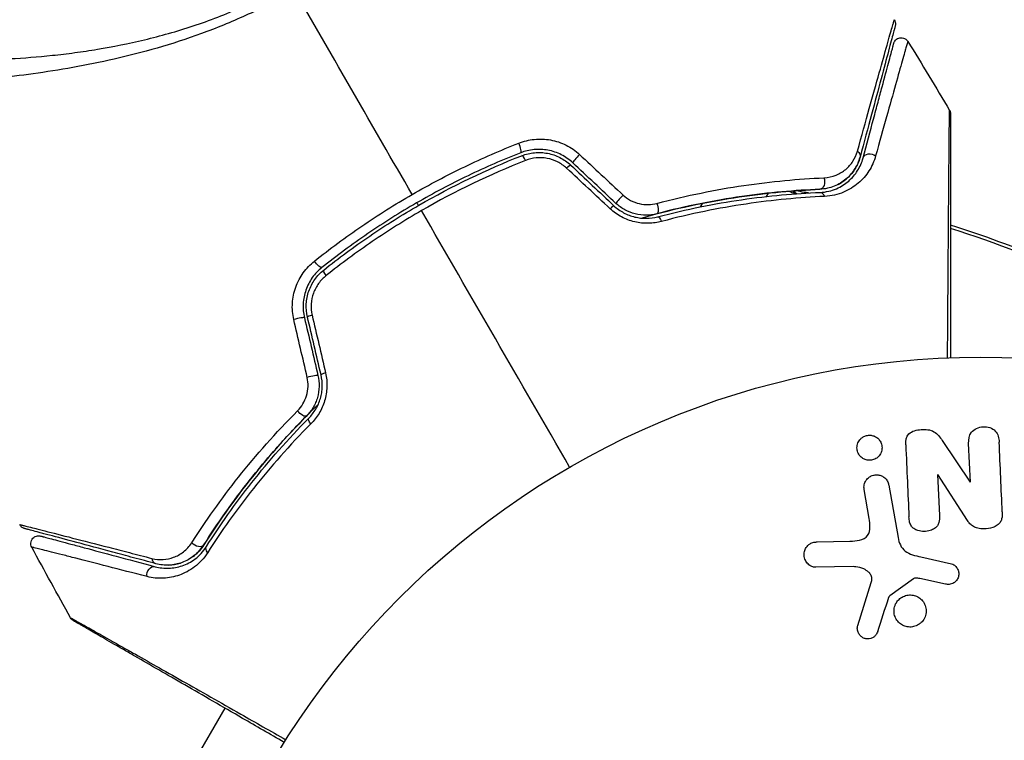
# Model space of a CAD drawing. Units: millimetres. Extents: x -3937 to 7340, y -4733 to 5053.
# Drawn here: x -62 to 2, y 28 to 75 of the extents above; entities that cross this region are included whole.
import ezdxf

# ---------------------------------------------------------------- set-up
doc = ezdxf.new("R2010")
doc.units = ezdxf.units.MM
doc.header["$LTSCALE"] = 20
doc.layers.add('2d', color=230, linetype='Continuous')

msp = doc.modelspace()

# ---------------------------------------------------------------- linework, layer by layer
at = {"layer": '2d'}
for p, q in [((-13.695, 63.576), (-13.819, 63.361)), ((-12.137, 63.721), (-11.829, 63.543)), ((-17.942, 62.924), (-18.075, 62.693)), ((-14.01, 63.03), (-14.01, 63.03)), ((-18.303, 62.298), (-18.303, 62.298)), ((-2.476, 47.624), (-0.677, 44.936)), ((-0.659, 44.936), (-0.768, 47.433)), ((-2.768, 45.428), (-2.652, 42.78)), ((-0.842, 42.463), (-2.751, 45.428)), ((-7.179, 42.597), (-7.508, 44.465)), ((-5.92, 44.745), (-5.323, 41.362)), ((-10.531, 41.083), (-8.423, 41.132)), ((-3.848, 40.113), (-1.881, 39.67)), ((-8.206, 39.488), (-10.622, 39.446)), ((-7.919, 35.702), (-7.046, 38.463)), ((-4.335, 38.701), (-5.852, 37.599)), ((-2.266, 38.368), (-3.924, 38.716)), ((-48.746, 30.37), (-52.96, 23.071))]:
    msp.add_line(p, q, dxfattribs=at)
msp.add_circle((0, 0), 53, dxfattribs=at)
for centre, major_axis, ratio, start_param, end_param in [((-29.838, 66.646), (-0.182, 0.466), 0.219733, 3.141593, 4.968788), ((-25.955, 65.897), (0.342, 0.364), 0.107057, 1.173425, 3.141593), ((-29.401, 65.529), (-0.182, 0.466), 0.213783, -1.318873, 0), ((-26.777, 65.023), (0.342, 0.364), 0.117624, 0, 1.210531), ((-23.169, 63.279), (0.342, 0.364), 0.084811, 1.143201, 3.141593), ((-23.991, 62.405), (0.342, 0.364), 0.095637, 0, 1.180471), ((-44.091, 55.426), (0.487, 0.114), 0.107057, 0, 1.968168), ((-42.923, 55.701), (0.487, 0.114), 0.117624, 1.931062, 3.141593), ((-43.216, 51.705), (0.487, 0.114), 0.084811, 0, 1.998392), ((-42.048, 51.979), (0.487, 0.114), 0.095637, 1.961122, 3.141593)]:
    msp.add_ellipse(centre, major_axis=major_axis, ratio=ratio, start_param=start_param, end_param=end_param, dxfattribs=at)
at = {"layer": '2d', "extrusion": (0, 0, -1)}
for centre, major_axis, ratio, start_param, end_param in [((-8.254, 66.028), (-0.483, 0.129), 0.750634, 2.068528, 3.141593), ((-7.095, 65.718), (-0.483, 0.129), 0.77624, 0, 2.095817), ((-10.381, 64.326), (-0.021, 0.5), 0.647067, 1.089453, 3.141593), ((-10.332, 63.127), (-0.021, 0.5), 0.626901, 0, 1.098062), ((-21.01, 62.73), (-0.127, 0.484), 0.37544, 1.275341, 3.141593), ((-20.705, 61.57), (-0.127, 0.484), 0.365048, 0, 1.280833), ((-42.798, 59.164), (-0.312, 0.391), 0.219733, 3.141593, 4.968788), ((-42.049, 58.226), (-0.312, 0.391), 0.213783, -1.318873, 0), ((-43.821, 49.56), (-0.355, 0.352), 0.37544, 3.141593, 5.007845), ((-42.968, 48.716), (-0.355, 0.352), 0.365048, -1.280833, 0), ((-50.517, 41.153), (-0.422, 0.268), 0.647067, 3.141593, 5.193732), ((-49.504, 40.511), (-0.422, 0.268), 0.626901, -1.098062, 0), ((-53.055, 40.163), (0.129, 0.483), 0.750634, 3.141593, 4.214658), ((-53.366, 39.004), (0.129, 0.483), 0.77624, 4.187368, 6.283185)]:
    msp.add_ellipse(centre, major_axis=major_axis, ratio=ratio, start_param=start_param, end_param=end_param, dxfattribs=at)
at = {"layer": '2d'}
for points, knots in [([(-75.451, 73.954), (-75.452, 73.952), (-75.452, 73.95), (-75.452, 73.931), (-75.436, 73.892), (-75.393, 73.799), (-75.374, 73.767), (-75.337, 73.702), (-75.324, 73.676), (-75.291, 73.623), (-75.271, 73.598), (-75.147, 73.474), (-74.99, 73.369), (-74.662, 73.221), (-74.538, 73.172), (-74.258, 73.076), (-74.103, 73.028), (-73.255, 72.796), (-72.359, 72.631), (-70.718, 72.429), (-70.122, 72.369), (-68.831, 72.27), (-68.133, 72.23), (-65.935, 72.154), (-64.325, 72.161), (-61.706, 72.298), (-60.799, 72.367), (-59.383, 72.516), (-58.902, 72.574), (-57.932, 72.704), (-57.443, 72.777), (-55.959, 73.023), (-54.951, 73.224), (-53.408, 73.595), (-52.888, 73.73), (-51.839, 74.026), (-51.306, 74.188), (-49.718, 74.714), (-48.669, 75.12), (-47.108, 75.811), (-46.59, 76.054), (-45.559, 76.573), (-45.048, 76.848), (-44.538, 77.142)], [0.16993444, 0.16993444, 0.16993444, 0.16993444, 0.17051597, 0.17051597, 0.17403725, 0.17403725, 0.17579789, 0.17579789, 0.17667821, 0.17667821, 0.17755853, 0.17755853, 0.18107982, 0.18107982, 0.18284046, 0.18284046, 0.1846011, 0.1846011, 0.19164367, 0.19164367, 0.19516496, 0.19516496, 0.19868624, 0.19868624, 0.20572881, 0.20572881, 0.2092501, 0.2092501, 0.21101074, 0.21101074, 0.21277138, 0.21277138, 0.21629267, 0.21629267, 0.21805331, 0.21805331, 0.21981395, 0.21981395, 0.22333524, 0.22333524, 0.22509588, 0.22509588, 0.22685652, 0.22685652, 0.22685652, 0.22685652]), ([(-44.253, 76.648), (-45.175, 76.116), (-46.11, 75.635), (-47.99, 74.757), (-48.936, 74.358), (-50.842, 73.64), (-51.806, 73.321), (-53.69, 72.761), (-54.616, 72.517), (-56.436, 72.089), (-57.33, 71.905), (-59.088, 71.582), (-59.952, 71.442), (-62.45, 71.085), (-64.003, 70.928), (-66.167, 70.755), (-66.86, 70.709), (-68.187, 70.638), (-68.823, 70.613), (-70.604, 70.563), (-71.633, 70.565), (-72.927, 70.612), (-73.317, 70.635), (-74.006, 70.698), (-74.308, 70.739), (-74.805, 70.836), (-75.002, 70.892), (-75.22, 70.992), (-75.28, 71.028), (-75.372, 71.105), (-75.405, 71.144), (-75.424, 71.187)], [0.05076767, 0.05076767, 0.05076767, 0.05076767, 0.05394202, 0.05394202, 0.05711637, 0.05711637, 0.06029071, 0.06029071, 0.06346506, 0.06346506, 0.06663941, 0.06663941, 0.06981375, 0.06981375, 0.07616245, 0.07616245, 0.0793368, 0.0793368, 0.08251114, 0.08251114, 0.08885984, 0.08885984, 0.09203418, 0.09203418, 0.09520853, 0.09520853, 0.09838288, 0.09838288, 0.09997005, 0.09997005, 0.10155723, 0.10155723, 0.10155723, 0.10155723]), ([(-7.938, 66.285), (-7.665, 67.271), (-7.41, 68.187), (-6.941, 69.873), (-6.727, 70.642), (-6.343, 72.014), (-6.174, 72.617), (-5.962, 73.369), (-5.899, 73.592), (-5.791, 73.973), (-5.745, 74.133), (-5.672, 74.387), (-5.644, 74.482), (-5.617, 74.571), (-5.61, 74.592), (-5.602, 74.616), (-5.6, 74.623), (-5.588, 74.667), (-5.58, 74.694), (-5.569, 74.732), (-5.566, 74.744), (-5.561, 74.76), (-5.56, 74.765), (-5.56, 74.765)], [0, 0, 0, 0, 0.00458375, 0.00458375, 0.0091675, 0.0091675, 0.01375124, 0.01375124, 0.01604312, 0.01604312, 0.01833499, 0.01833499, 0.02062686, 0.02062686, 0.0217728, 0.0217728, 0.02291874, 0.02291874, 0.02750249, 0.02750249, 0.03208623, 0.03208623, 0.03605725, 0.03605725, 0.03605725, 0.03605725]), ([(-5.501, 74.37), (-5.501, 74.37), (-5.503, 74.366), (-5.507, 74.35), (-5.51, 74.338), (-5.52, 74.301), (-5.527, 74.273), (-5.539, 74.23), (-5.541, 74.222), (-5.547, 74.2), (-5.552, 74.18), (-5.576, 74.094), (-5.601, 74), (-5.668, 73.748), (-5.711, 73.589), (-5.813, 73.208), (-5.872, 72.986), (-6.074, 72.233), (-6.236, 71.63), (-6.604, 70.256), (-6.81, 69.486), (-7.262, 67.8), (-7.507, 66.884), (-7.771, 65.899)], [0.03687716, 0.03687716, 0.03687716, 0.03687716, 0.04076651, 0.04076651, 0.04529612, 0.04529612, 0.04982573, 0.04982573, 0.05095814, 0.05095814, 0.05209054, 0.05209054, 0.05435535, 0.05435535, 0.05662015, 0.05662015, 0.05888496, 0.05888496, 0.06341457, 0.06341457, 0.06794418, 0.06794418, 0.0724738, 0.0724738, 0.0724738, 0.0724738]), ([(-5.56, 74.765), (-5.532, 74.719), (-5.51, 74.668), (-5.489, 74.58), (-5.485, 74.543), (-5.484, 74.484), (-5.485, 74.461), (-5.491, 74.416), (-5.495, 74.393), (-5.501, 74.37)], [0.00000183, 0.00000183, 0.00000183, 0.00000183, 0.01617297, 0.01617297, 0.02716319, 0.02716319, 0.03397065, 0.03397065, 0.04090987, 0.04090987, 0.04090987, 0.04090987]), ([(-7.578, 65.847), (-7.337, 66.747), (-7.112, 67.586), (-6.803, 68.742), (-6.704, 69.109), (-6.519, 69.799), (-6.432, 70.124), (-6.189, 71.033), (-6.05, 71.552), (-5.882, 72.179), (-5.832, 72.362), (-5.77, 72.595), (-5.751, 72.666), (-5.718, 72.79), (-5.703, 72.845), (-5.666, 72.983), (-5.65, 73.044), (-5.639, 73.083), (-5.638, 73.089), (-5.633, 73.105), (-5.631, 73.113), (-5.621, 73.15), (-5.615, 73.172), (-5.607, 73.203), (-5.604, 73.214), (-5.601, 73.228), (-5.599, 73.232), (-5.599, 73.232)], [0, 0, 0, 0, 0.00442564, 0.00442564, 0.00663846, 0.00663846, 0.00885128, 0.00885128, 0.01327693, 0.01327693, 0.01548975, 0.01548975, 0.01659616, 0.01659616, 0.01770257, 0.01770257, 0.01991539, 0.01991539, 0.0210218, 0.0210218, 0.02212821, 0.02212821, 0.02655385, 0.02655385, 0.03097949, 0.03097949, 0.03492314, 0.03492314, 0.03492314, 0.03492314]), ([(-4.691, 73.365), (-4.691, 73.365), (-4.692, 73.361), (-4.696, 73.347), (-4.699, 73.336), (-4.708, 73.305), (-4.714, 73.283), (-4.725, 73.246), (-4.727, 73.238), (-4.731, 73.221), (-4.733, 73.216), (-4.747, 73.174), (-4.765, 73.113), (-4.807, 72.974), (-4.822, 72.919), (-4.859, 72.794), (-4.879, 72.723), (-4.946, 72.49), (-4.998, 72.307), (-5.175, 71.681), (-5.321, 71.163), (-5.659, 69.953), (-5.853, 69.26), (-6.282, 67.719), (-6.516, 66.878), (-6.766, 65.977)], [0.03575528, 0.03575528, 0.03575528, 0.03575528, 0.03969316, 0.03969316, 0.04410351, 0.04410351, 0.04851386, 0.04851386, 0.04961645, 0.04961645, 0.05071904, 0.05071904, 0.05292421, 0.05292421, 0.0540268, 0.0540268, 0.05512939, 0.05512939, 0.05733456, 0.05733456, 0.06174491, 0.06174491, 0.06615527, 0.06615527, 0.07056562, 0.07056562, 0.07056562, 0.07056562]), ([(-5.599, 73.232), (-5.592, 73.259), (-5.582, 73.286), (-5.559, 73.337), (-5.545, 73.361), (-5.5, 73.428), (-5.462, 73.467), (-5.379, 73.531), (-5.331, 73.557), (-5.232, 73.592), (-5.178, 73.601), (-5.073, 73.603), (-5.019, 73.596), (-4.919, 73.565), (-4.87, 73.541), (-4.773, 73.472), (-4.726, 73.421), (-4.691, 73.365)], [0, 0, 0, 0, 0.0085509, 0.0085509, 0.0168583, 0.0168583, 0.0326746, 0.0326746, 0.048491, 0.048491, 0.0643073, 0.0643073, 0.0801236, 0.0801236, 0.09594, 0.09594, 0.1158548, 0.1158548, 0.1158548, 0.1158548]), ([(-2.129, 52.957), (-2.121, 54.11), (-2.113, 55.233), (-2.095, 57.844), (-2.084, 59.285), (-2.065, 61.975), (-2.055, 63.224), (-2.041, 64.903), (-2.037, 65.431), (-2.028, 66.385), (-2.024, 66.814), (-2.017, 67.562), (-2.013, 67.88), (-2.007, 68.381), (-2.005, 68.563), (-2.002, 68.679), (-2.001, 68.697), (-2, 68.721), (-2, 68.727), (-2, 68.747), (-2, 68.76), (-1.999, 68.797), (-1.999, 68.817), (-1.999, 68.865), (-1.999, 68.884), (-1.999, 68.909), (-1.998, 68.916), (-1.999, 68.916)], [0.00170489, 0.00170489, 0.00170489, 0.00170489, 0.00598438, 0.00598438, 0.01196876, 0.01196876, 0.01795315, 0.01795315, 0.02094534, 0.02094534, 0.02393753, 0.02393753, 0.02692972, 0.02692972, 0.02992191, 0.02992191, 0.03066996, 0.03066996, 0.03141801, 0.03141801, 0.0329141, 0.0329141, 0.03590629, 0.03590629, 0.04189068, 0.04189068, 0.04697373, 0.04697373, 0.04697373, 0.04697373]), ([(-1.998, 68.916), (-1.971, 68.869), (-1.951, 68.818), (-1.936, 68.748), (-1.933, 68.731), (-1.93, 68.697), (-1.929, 68.68), (-1.929, 68.663)], [0.00000349, 0.00000349, 0.00000349, 0.00000349, 0.01618517, 0.01618517, 0.02141197, 0.02141197, 0.02646614, 0.02646614, 0.02646614, 0.02646614]), ([(-1.929, 68.661), (-1.929, 68.661), (-1.929, 68.654), (-1.929, 68.629), (-1.929, 68.61), (-1.929, 68.562), (-1.929, 68.542), (-1.929, 68.506), (-1.929, 68.493), (-1.929, 68.472), (-1.929, 68.467), (-1.929, 68.444), (-1.929, 68.427), (-1.929, 68.36), (-1.929, 68.293), (-1.929, 68.117), (-1.929, 68.009), (-1.929, 67.635), (-1.929, 67.316), (-1.929, 66.567), (-1.929, 66.137), (-1.929, 65.182), (-1.929, 64.654), (-1.929, 62.973), (-1.929, 61.724), (-1.929, 59.036), (-1.929, 57.597), (-1.929, 55.069), (-1.929, 54.03), (-1.929, 52.965)], [0.04849628, 0.04849628, 0.04849628, 0.04849628, 0.05354217, 0.05354217, 0.0594913, 0.0594913, 0.06246586, 0.06246586, 0.06395314, 0.06395314, 0.06469679, 0.06469679, 0.06544043, 0.06544043, 0.06692771, 0.06692771, 0.06841499, 0.06841499, 0.07138956, 0.07138956, 0.07436412, 0.07436412, 0.07733869, 0.07733869, 0.08328782, 0.08328782, 0.08923695, 0.08923695, 0.09319251, 0.09319251, 0.09319251, 0.09319251]), ([(-36.657, 63.491), (-35.552, 64.129), (-34.41, 64.732), (-32.113, 65.838), (-30.955, 66.343), (-29.785, 66.803)], [0.007671513, 0.007671513, 0.007671513, 0.007671513, 0.01147923, 0.01147923, 0.015286947, 0.015286947, 0.015286947, 0.015286947]), ([(-29.785, 66.803), (-29.461, 66.93), (-29.126, 67.012), (-28.605, 67.065), (-28.428, 67.071), (-28.079, 67.057), (-27.905, 67.039), (-27.56, 66.977), (-27.387, 66.933), (-27.05, 66.821), (-26.887, 66.754), (-26.415, 66.519), (-26.118, 66.314), (-25.858, 66.072)], [0, 0, 0, 0, 0.001056817, 0.001056817, 0.001585225, 0.001585225, 0.002113634, 0.002113634, 0.002642042, 0.002642042, 0.00317045, 0.00317045, 0.004227267, 0.004227267, 0.004227267, 0.004227267]), ([(-29.656, 66.181), (-30.799, 65.733), (-31.932, 65.24), (-34.178, 64.16), (-35.295, 63.57), (-37.454, 62.322), (-38.502, 61.662), (-40.539, 60.27), (-41.527, 59.539), (-42.486, 58.773)], [0, 0, 0, 0, 0.00375982, 0.00375982, 0.00751965, 0.00751965, 0.01127947, 0.01127947, 0.01503929, 0.01503929, 0.01503929, 0.01503929]), ([(-26.297, 65.533), (-26.519, 65.741), (-26.773, 65.919), (-27.312, 66.192), (-27.605, 66.291), (-28.049, 66.374), (-28.197, 66.391), (-28.496, 66.404), (-28.648, 66.4), (-29.093, 66.358), (-29.379, 66.289), (-29.656, 66.181)], [0, 0, 0, 0, 0.000919101, 0.000919101, 0.001838201, 0.001838201, 0.002297751, 0.002297751, 0.002757302, 0.002757302, 0.003676402, 0.003676402, 0.003676402, 0.003676402]), ([(-29.583, 65.994), (-29.321, 66.097), (-29.044, 66.162), (-28.627, 66.201), (-28.487, 66.204), (-28.205, 66.191), (-28.063, 66.174), (-27.786, 66.121), (-27.65, 66.085), (-27.383, 65.993), (-27.251, 65.937), (-26.872, 65.744), (-26.642, 65.582), (-26.434, 65.387)], [0, 0, 0, 0, 0.000853481, 0.000853481, 0.001280221, 0.001280221, 0.001706962, 0.001706962, 0.002133702, 0.002133702, 0.002560443, 0.002560443, 0.003413923, 0.003413923, 0.003413923, 0.003413923]), ([(-10.104, 64.569), (-9.815, 64.582), (-9.556, 64.645), (-9.085, 64.836), (-8.879, 64.963), (-8.518, 65.263), (-8.361, 65.439), (-8.105, 65.83), (-8.005, 66.045), (-7.938, 66.285)], [0, 0, 0, 0, 0.00112788, 0.00112788, 0.002255761, 0.002255761, 0.003383641, 0.003383641, 0.004511522, 0.004511522, 0.004511522, 0.004511522]), ([(-42.361, 58.617), (-41.405, 59.381), (-40.414, 60.114), (-38.877, 61.163), (-38.354, 61.505), (-37.297, 62.17), (-36.763, 62.491), (-34.077, 64.04), (-31.862, 65.102), (-29.583, 65.994)], [0, 0, 0, 0, 0.00374303, 0.00374303, 0.00561455, 0.00561455, 0.00748606, 0.00748606, 0.01497212, 0.01497212, 0.01497212, 0.01497212]), ([(-26.696, 65.189), (-26.871, 65.352), (-27.066, 65.487), (-27.495, 65.702), (-27.723, 65.777), (-28.074, 65.841), (-28.194, 65.854), (-28.43, 65.864), (-28.548, 65.86), (-28.899, 65.825), (-29.131, 65.769), (-29.35, 65.683)], [0, 0, 0, 0, 0.000712691, 0.000712691, 0.001425382, 0.001425382, 0.001781728, 0.001781728, 0.002138073, 0.002138073, 0.002850764, 0.002850764, 0.002850764, 0.002850764]), ([(-7.771, 65.899), (-7.849, 65.608), (-7.968, 65.347), (-8.198, 64.989), (-8.284, 64.875), (-8.472, 64.663), (-8.573, 64.565), (-8.9, 64.292), (-9.149, 64.139), (-9.715, 63.912), (-10.022, 63.84), (-10.361, 63.826)], [0, 0, 0, 0, 0.001221021, 0.001221021, 0.001831532, 0.001831532, 0.002442042, 0.002442042, 0.003663063, 0.003663063, 0.004884084, 0.004884084, 0.004884084, 0.004884084]), ([(-10.352, 63.626), (-10.154, 63.634), (-9.969, 63.661), (-9.619, 63.743), (-9.455, 63.798), (-8.996, 63.993), (-8.734, 64.163), (-8.392, 64.46), (-8.287, 64.567), (-8.096, 64.791), (-8.01, 64.909), (-7.778, 65.279), (-7.658, 65.548), (-7.578, 65.847)], [0, 0, 0, 0, 0.000810209, 0.000810209, 0.001620418, 0.001620418, 0.003240837, 0.003240837, 0.004051046, 0.004051046, 0.004861255, 0.004861255, 0.006481673, 0.006481673, 0.006481673, 0.006481673]), ([(-6.766, 65.977), (-6.864, 65.624), (-7.01, 65.307), (-7.29, 64.869), (-7.395, 64.73), (-7.625, 64.465), (-7.752, 64.339), (-8.162, 63.99), (-8.475, 63.792), (-9.017, 63.565), (-9.212, 63.501), (-9.62, 63.407), (-9.835, 63.376), (-10.062, 63.366)], [0, 0, 0, 0, 0.001726559, 0.001726559, 0.002589839, 0.002589839, 0.003453118, 0.003453118, 0.005179677, 0.005179677, 0.006042957, 0.006042957, 0.006906237, 0.006906237, 0.006906237, 0.006906237]), ([(-9.182, 64.141), (-8.964, 64.254), (-8.775, 64.389), (-8.401, 64.724), (-8.227, 64.934), (-7.949, 65.389), (-7.843, 65.633), (-7.771, 65.899)], [0.001898191, 0.001898191, 0.001898191, 0.001898191, 0.003173655, 0.003173655, 0.004760483, 0.004760483, 0.00634731, 0.00634731, 0.00634731, 0.00634731]), ([(-20.873, 62.917), (-18.936, 63.431), (-17.069, 63.805), (-13.475, 64.337), (-11.748, 64.495), (-10.104, 64.569)], [0, 0, 0, 0, 0.00637549, 0.00637549, 0.01275098, 0.01275098, 0.01275098, 0.01275098]), ([(-21.894, 61.97), (-21.693, 62.027), (-21.493, 62.083), (-20.309, 62.405), (-19.326, 62.639), (-17.411, 63.036), (-16.474, 63.201), (-14.643, 63.471), (-13.75, 63.577), (-12.012, 63.738), (-11.166, 63.793), (-10.361, 63.826)], [0.03841577, 0.03841577, 0.03841577, 0.03841577, 0.03907858, 0.03907858, 0.0423315, 0.0423315, 0.04558442, 0.04558442, 0.04883735, 0.04883735, 0.05209027, 0.05209027, 0.05209027, 0.05209027]), ([(-10.361, 63.826), (-11.964, 63.76), (-13.651, 63.612), (-17.163, 63.104), (-18.988, 62.744), (-20.883, 62.247)], [0, 0, 0, 0, 0.00623929, 0.00623929, 0.01247858, 0.01247858, 0.01247858, 0.01247858]), ([(-20.832, 62.053), (-18.964, 62.544), (-17.156, 62.902), (-13.659, 63.41), (-11.97, 63.56), (-10.352, 63.626)], [0, 0, 0, 0, 0.0061147, 0.0061147, 0.01222939, 0.01222939, 0.01222939, 0.01222939]), ([(-12.346, 63.704), (-12.228, 63.648), (-12.105, 63.599), (-11.957, 63.551), (-11.934, 63.544), (-11.912, 63.537)], [0.0012866296, 0.0012866296, 0.0012866296, 0.0012866296, 0.0017339642, 0.0017339642, 0.0018122713, 0.0018122713, 0.0018122713, 0.0018122713]), ([(-42.96, 59.196), (-41.971, 59.984), (-40.951, 60.737), (-38.85, 62.169), (-37.769, 62.849), (-36.657, 63.491)], [0, 0, 0, 0, 0.003835757, 0.003835757, 0.007671513, 0.007671513, 0.007671513, 0.007671513]), ([(-20.883, 62.247), (-21.105, 62.189), (-21.336, 62.157), (-21.8, 62.153), (-22.038, 62.18), (-22.497, 62.294), (-22.722, 62.381), (-23.143, 62.61), (-23.336, 62.75), (-23.512, 62.915)], [0, 0, 0, 0, 0.000723096, 0.000723096, 0.001446192, 0.001446192, 0.002169288, 0.002169288, 0.002892384, 0.002892384, 0.002892384, 0.002892384]), ([(-23.056, 63.456), (-22.909, 63.319), (-22.746, 63.204), (-22.393, 63.016), (-22.205, 62.945), (-21.822, 62.855), (-21.625, 62.835), (-21.243, 62.842), (-21.054, 62.869), (-20.873, 62.917)], [0, 0, 0, 0, 0.000596874, 0.000596874, 0.001193747, 0.001193747, 0.001790621, 0.001790621, 0.002387495, 0.002387495, 0.002387495, 0.002387495]), ([(-10.062, 63.366), (-11.682, 63.293), (-13.374, 63.137), (-16.881, 62.615), (-18.696, 62.25), (-20.573, 61.752)], [0, 0, 0, 0, 0.00615511, 0.00615511, 0.01231023, 0.01231023, 0.01231023, 0.01231023]), ([(-36.056, 62.45), (-36.594, 62.139), (-37.128, 61.817), (-38.189, 61.151), (-38.713, 60.808), (-40.255, 59.757), (-41.248, 59.023), (-42.208, 58.259)], [0.007483846, 0.007483846, 0.007483846, 0.007483846, 0.009340944, 0.009340944, 0.011198043, 0.011198043, 0.014912239, 0.014912239, 0.014912239, 0.014912239]), ([(-20.573, 61.752), (-20.848, 61.679), (-21.132, 61.638), (-21.57, 61.63), (-21.72, 61.636), (-22.015, 61.668), (-22.162, 61.693), (-22.597, 61.795), (-22.887, 61.904), (-23.421, 62.188), (-23.67, 62.365), (-23.893, 62.573)], [0, 0, 0, 0, 0.000906856, 0.000906856, 0.001360284, 0.001360284, 0.001813712, 0.001813712, 0.002720568, 0.002720568, 0.003627424, 0.003627424, 0.003627424, 0.003627424]), ([(-23.649, 62.769), (-23.459, 62.59), (-23.246, 62.437), (-22.791, 62.192), (-22.544, 62.098), (-22.173, 62.009), (-22.049, 61.987), (-21.798, 61.959), (-21.672, 61.953), (-21.301, 61.959), (-21.063, 61.993), (-20.832, 62.053)], [0, 0, 0, 0, 0.000786752, 0.000786752, 0.001573503, 0.001573503, 0.001966879, 0.001966879, 0.002360255, 0.002360255, 0.003147007, 0.003147007, 0.003147007, 0.003147007]), ([(-44.291, 55.43), (-44.371, 55.776), (-44.4, 56.126), (-44.368, 56.658), (-44.344, 56.836), (-44.273, 57.18), (-44.226, 57.349), (-44.107, 57.681), (-44.035, 57.844), (-43.872, 58.153), (-43.78, 58.301), (-43.476, 58.724), (-43.233, 58.98), (-42.96, 59.196)], [0, 0, 0, 0, 0.001055909, 0.001055909, 0.001583863, 0.001583863, 0.002111817, 0.002111817, 0.002639772, 0.002639772, 0.003167726, 0.003167726, 0.004223634, 0.004223634, 0.004223634, 0.004223634]), ([(-42.486, 58.773), (-42.718, 58.588), (-42.925, 58.369), (-43.183, 58.006), (-43.261, 57.879), (-43.399, 57.613), (-43.459, 57.473), (-43.559, 57.188), (-43.599, 57.043), (-43.657, 56.747), (-43.677, 56.594), (-43.701, 56.137), (-43.674, 55.837), (-43.604, 55.541)], [0, 0, 0, 0, 0.000915866, 0.000915866, 0.001373799, 0.001373799, 0.001831733, 0.001831733, 0.002289666, 0.002289666, 0.002747599, 0.002747599, 0.003663465, 0.003663465, 0.003663465, 0.003663465]), ([(-43.41, 55.586), (-43.475, 55.863), (-43.5, 56.15), (-43.477, 56.572), (-43.46, 56.712), (-43.405, 56.991), (-43.368, 57.129), (-43.275, 57.395), (-43.22, 57.524), (-43.091, 57.773), (-43.016, 57.895), (-42.772, 58.239), (-42.581, 58.441), (-42.361, 58.617)], [0, 0, 0, 0, 0.000855596, 0.000855596, 0.001283394, 0.001283394, 0.001711192, 0.001711192, 0.00213899, 0.00213899, 0.002566788, 0.002566788, 0.003422384, 0.003422384, 0.003422384, 0.003422384]), ([(-42.208, 58.259), (-42.392, 58.112), (-42.553, 57.943), (-42.761, 57.656), (-42.824, 57.554), (-42.934, 57.345), (-42.982, 57.237), (-43.102, 56.902), (-43.152, 56.664), (-43.181, 56.189), (-43.161, 55.947), (-43.107, 55.714)], [0, 0, 0, 0, 0.0007132, 0.0007132, 0.0010698, 0.0010698, 0.0014264, 0.0014264, 0.0021396, 0.0021396, 0.0028528, 0.0028528, 0.0028528, 0.0028528]), ([(-44.051, 49.535), (-43.919, 49.668), (-43.803, 49.816), (-43.605, 50.144), (-43.524, 50.324), (-43.411, 50.699), (-43.377, 50.9), (-43.363, 51.298), (-43.382, 51.499), (-43.427, 51.695)], [0, 0, 0, 0, 0.000597748, 0.000597748, 0.001195497, 0.001195497, 0.001793245, 0.001793245, 0.002390993, 0.002390993, 0.002390993, 0.002390993]), ([(-42.73, 51.819), (-42.674, 51.584), (-42.65, 51.344), (-42.663, 50.867), (-42.7, 50.626), (-42.799, 50.286), (-42.839, 50.176), (-42.932, 49.96), (-42.986, 49.854), (-43.164, 49.553), (-43.304, 49.372), (-43.466, 49.209)], [0, 0, 0, 0, 0.000725564, 0.000725564, 0.001451129, 0.001451129, 0.001813911, 0.001813911, 0.002176693, 0.002176693, 0.002902258, 0.002902258, 0.002902258, 0.002902258]), ([(-43.324, 49.068), (-43.156, 49.237), (-43.005, 49.43), (-42.753, 49.853), (-42.649, 50.088), (-42.541, 50.455), (-42.513, 50.58), (-42.473, 50.834), (-42.46, 50.965), (-42.449, 51.355), (-42.475, 51.611), (-42.535, 51.865)], [0, 0, 0, 0, 0.000784153, 0.000784153, 0.001568305, 0.001568305, 0.001960381, 0.001960381, 0.002352458, 0.002352458, 0.00313661, 0.00313661, 0.00313661, 0.00313661]), ([(-42.244, 51.979), (-42.175, 51.682), (-42.146, 51.381), (-42.161, 50.926), (-42.176, 50.773), (-42.226, 50.475), (-42.259, 50.329), (-42.345, 50.042), (-42.398, 49.901), (-42.519, 49.629), (-42.587, 49.498), (-42.812, 49.124), (-42.992, 48.894), (-43.193, 48.693)], [0, 0, 0, 0, 0.000905823, 0.000905823, 0.001358734, 0.001358734, 0.001811646, 0.001811646, 0.002264557, 0.002264557, 0.002717468, 0.002717468, 0.003623291, 0.003623291, 0.003623291, 0.003623291]), ([(-50.866, 41.035), (-49.981, 42.421), (-48.98, 43.839), (-46.722, 46.685), (-45.464, 48.115), (-44.051, 49.535)], [0, 0, 0, 0, 0.00637549, 0.00637549, 0.01275098, 0.01275098, 0.01275098, 0.01275098]), ([(-50.095, 40.886), (-49.23, 42.251), (-48.23, 43.681), (-46.504, 45.858), (-45.891, 46.59), (-44.909, 47.692), (-44.571, 48.06), (-43.881, 48.788), (-43.528, 49.149), (-43.02, 49.654), (-42.871, 49.8), (-42.721, 49.945)], [0, 0, 0, 0, 0.00651672, 0.00651672, 0.00977508, 0.00977508, 0.01140426, 0.01140426, 0.01303345, 0.01303345, 0.01370133, 0.01370133, 0.01370133, 0.01370133]), ([(-43.466, 49.209), (-44.844, 47.816), (-46.068, 46.415), (-48.264, 43.628), (-49.236, 42.242), (-50.095, 40.886)], [0, 0, 0, 0, 0.00623929, 0.00623929, 0.01247858, 0.01247858, 0.01247858, 0.01247858]), ([(-49.926, 40.779), (-49.059, 42.146), (-48.086, 43.534), (-45.897, 46.308), (-44.682, 47.695), (-43.324, 49.068)], [0, 0, 0, 0, 0.0061147, 0.0061147, 0.01222939, 0.01222939, 0.01222939, 0.01222939]), ([(-43.193, 48.693), (-44.562, 47.316), (-45.786, 45.927), (-47.991, 43.151), (-48.972, 41.763), (-49.845, 40.397)], [0, 0, 0, 0, 0.00615511, 0.00615511, 0.01231023, 0.01231023, 0.01231023, 0.01231023]), ([(-4.823, 47.345), (-4.834, 47.593), (-4.812, 47.867), (-4.423, 48.237), (-4.119, 48.309), (-3.546, 48.355), (-3.244, 48.331), (-2.772, 48.057), (-2.619, 47.838), (-2.476, 47.624)], [0, 0, 0, 0, 0.25, 0.25, 0.5, 0.5, 0.75, 0.75, 1, 1, 1, 1]), ([(-0.768, 47.433), (-0.779, 47.686), (-0.753, 47.949), (-0.425, 48.369), (-0.132, 48.498), (0.453, 48.529), (0.761, 48.431), (1.139, 48.039), (1.189, 47.774), (1.2, 47.519)], [0, 0, 0, 0, 0.25, 0.25, 0.5, 0.5, 0.75, 0.75, 1, 1, 1, 1]), ([(-6.751, 46.46), (-6.799, 46.431), (-6.85, 46.408), (-6.903, 46.39), (-6.981, 46.363), (-7.066, 46.348), (-7.149, 46.347), (-7.228, 46.345), (-7.306, 46.356), (-7.38, 46.376), (-7.455, 46.397), (-7.528, 46.429), (-7.592, 46.469), (-7.663, 46.514), (-7.726, 46.568), (-7.778, 46.629), (-7.837, 46.699), (-7.884, 46.777), (-7.917, 46.86), (-7.953, 46.952), (-7.972, 47.051), (-7.973, 47.15), (-7.973, 47.256), (-7.953, 47.363), (-7.912, 47.464), (-7.872, 47.56), (-7.811, 47.653), (-7.732, 47.731), (-7.686, 47.777), (-7.632, 47.819), (-7.573, 47.854)], [0.5, 0.5, 0.5, 0.5, 0.5308264, 0.5308264, 0.5308264, 0.5764939, 0.5764939, 0.5764939, 0.619222, 0.619222, 0.619222, 0.6634255, 0.6634255, 0.6634255, 0.7123401, 0.7123401, 0.7123401, 0.7680844, 0.7680844, 0.7680844, 0.8308981, 0.8308981, 0.8308981, 0.8977418, 0.8977418, 0.8977418, 0.9621491, 0.9621491, 0.9621491, 1, 1, 1, 1]), ([(-7.573, 47.854), (-7.506, 47.893), (-7.432, 47.923), (-7.355, 47.942), (-7.278, 47.961), (-7.197, 47.968), (-7.118, 47.964), (-7.041, 47.959), (-6.964, 47.943), (-6.893, 47.918), (-6.818, 47.892), (-6.748, 47.854), (-6.686, 47.809), (-6.617, 47.759), (-6.557, 47.698), (-6.509, 47.632), (-6.454, 47.556), (-6.413, 47.472), (-6.387, 47.384), (-6.359, 47.287), (-6.349, 47.183), (-6.358, 47.082), (-6.367, 46.977), (-6.399, 46.87), (-6.451, 46.773), (-6.499, 46.682), (-6.568, 46.597), (-6.653, 46.528), (-6.683, 46.503), (-6.716, 46.48), (-6.751, 46.46)], [0, 0, 0, 0, 0.0433665, 0.0433665, 0.0433665, 0.0868094, 0.0868094, 0.0868094, 0.1295054, 0.1295054, 0.1295054, 0.1746613, 0.1746613, 0.1746613, 0.2253036, 0.2253036, 0.2253036, 0.2831823, 0.2831823, 0.2831823, 0.3477345, 0.3477345, 0.3477345, 0.4147773, 0.4147773, 0.4147773, 0.4773892, 0.4773892, 0.4773892, 0.5, 0.5, 0.5, 0.5]), ([(-7.508, 44.465), (-7.526, 44.564), (-7.525, 44.668), (-7.504, 44.769), (-7.483, 44.869), (-7.442, 44.969), (-7.381, 45.058), (-7.326, 45.14), (-7.252, 45.215), (-7.165, 45.273), (-7.091, 45.324), (-7.004, 45.363), (-6.915, 45.386), (-6.836, 45.406), (-6.751, 45.415), (-6.67, 45.41), (-6.591, 45.406), (-6.513, 45.39), (-6.441, 45.364), (-6.365, 45.336), (-6.294, 45.298), (-6.232, 45.252), (-6.164, 45.2), (-6.104, 45.139), (-6.056, 45.071), (-6.002, 44.995), (-5.962, 44.911), (-5.938, 44.823), (-5.931, 44.797), (-5.925, 44.771), (-5.92, 44.745)], [0, 0, 0, 0, 0.128283, 0.128283, 0.128283, 0.257197, 0.257197, 0.257197, 0.376438, 0.376438, 0.376438, 0.47937, 0.47937, 0.47937, 0.570293, 0.570293, 0.570293, 0.657943, 0.657943, 0.657943, 0.74995, 0.74995, 0.74995, 0.851832, 0.851832, 0.851832, 0.966572, 0.966572, 0.966572, 1, 1, 1, 1]), ([(-8.423, 41.132), (-8.215, 41.137), (-8.007, 41.148), (-7.598, 41.241), (-7.397, 41.341), (-7.173, 41.664), (-7.14, 41.859), (-7.126, 42.231), (-7.147, 42.415), (-7.179, 42.597)], [0, 0, 0, 0, 0.25, 0.25, 0.5, 0.5, 0.75, 0.75, 1, 1, 1, 1]), ([(-2.652, 42.78), (-2.646, 42.631), (-2.648, 42.479), (-2.689, 42.334), (-2.709, 42.26), (-2.741, 42.188), (-2.787, 42.123), (-2.833, 42.059), (-2.894, 42.002), (-2.962, 41.955), (-3.047, 41.896), (-3.145, 41.852), (-3.245, 41.82), (-3.373, 41.78), (-3.51, 41.76), (-3.645, 41.759), (-3.78, 41.759), (-3.917, 41.778), (-4.044, 41.818), (-4.135, 41.848), (-4.223, 41.889), (-4.3, 41.942), (-4.364, 41.987), (-4.42, 42.043), (-4.463, 42.105), (-4.516, 42.18), (-4.551, 42.267), (-4.574, 42.354), (-4.603, 42.465), (-4.615, 42.58), (-4.62, 42.694)], [0, 0, 0, 0, 0.149047, 0.149047, 0.149047, 0.224258, 0.224258, 0.224258, 0.300011, 0.300011, 0.300011, 0.394683, 0.394683, 0.394683, 0.514913, 0.514913, 0.514913, 0.635701, 0.635701, 0.635701, 0.72283, 0.72283, 0.72283, 0.796261, 0.796261, 0.796261, 0.886016, 0.886016, 0.886016, 1, 1, 1, 1]), ([(1.396, 43.027), (1.402, 42.875), (1.398, 42.719), (1.36, 42.571), (1.339, 42.492), (1.308, 42.413), (1.262, 42.343), (1.215, 42.273), (1.151, 42.21), (1.079, 42.159), (0.99, 42.097), (0.887, 42.051), (0.78, 42.017), (0.603, 41.96), (0.412, 41.933), (0.223, 41.927), (0.087, 41.923), (-0.051, 41.932), (-0.183, 41.962), (-0.281, 41.985), (-0.377, 42.021), (-0.462, 42.072), (-0.546, 42.122), (-0.621, 42.187), (-0.685, 42.257), (-0.744, 42.321), (-0.796, 42.391), (-0.842, 42.463)], [0, 0, 0, 0, 0.1575, 0.1575, 0.1575, 0.241033, 0.241033, 0.241033, 0.325709, 0.325709, 0.325709, 0.429473, 0.429473, 0.429473, 0.603377, 0.603377, 0.603377, 0.728155, 0.728155, 0.728155, 0.821685, 0.821685, 0.821685, 0.914881, 0.914881, 0.914881, 1, 1, 1, 1]), ([(-61.968, 42.198), (-61.968, 42.198), (-61.964, 42.197), (-61.948, 42.192), (-61.936, 42.189), (-61.899, 42.18), (-61.872, 42.173), (-61.828, 42.162), (-61.82, 42.159), (-61.8, 42.156), (-61.781, 42.152), (-61.696, 42.132), (-61.605, 42.11), (-61.355, 42.049), (-61.196, 42.009), (-60.909, 41.937), (-60.805, 41.91), (-60.583, 41.854), (-60.465, 41.824), (-59.844, 41.667), (-59.242, 41.513), (-57.862, 41.159), (-57.083, 40.959), (-55.795, 40.627), (-55.346, 40.511), (-54.415, 40.27), (-53.933, 40.146), (-53.436, 40.017)], [0.03731319, 0.03731319, 0.03731319, 0.03731319, 0.04127808, 0.04127808, 0.04586454, 0.04586454, 0.05045099, 0.05045099, 0.0515976, 0.0515976, 0.05274422, 0.05274422, 0.05503744, 0.05503744, 0.05733067, 0.05733067, 0.05847728, 0.05847728, 0.0596239, 0.0596239, 0.06421035, 0.06421035, 0.0687968, 0.0687968, 0.07109003, 0.07109003, 0.07338326, 0.07338326, 0.07338326, 0.07338326]), ([(-61.656, 41.95), (-61.673, 41.954), (-61.69, 41.96), (-61.724, 41.973), (-61.74, 41.98), (-61.786, 42.004), (-61.815, 42.023), (-61.893, 42.086), (-61.937, 42.139), (-61.968, 42.198)], [0, 0, 0, 0, 0.00538742, 0.00538742, 0.01071259, 0.01071259, 0.02094238, 0.02094238, 0.04085557, 0.04085557, 0.04085557, 0.04085557]), ([(-53.185, 39.68), (-53.679, 39.812), (-54.158, 39.94), (-55.083, 40.188), (-55.53, 40.308), (-56.811, 40.651), (-57.586, 40.859), (-58.959, 41.227), (-59.558, 41.387), (-60.175, 41.553), (-60.292, 41.584), (-60.512, 41.643), (-60.616, 41.671), (-60.9, 41.747), (-61.057, 41.789), (-61.303, 41.855), (-61.392, 41.879), (-61.473, 41.9), (-61.491, 41.905), (-61.509, 41.91), (-61.518, 41.912), (-61.561, 41.924), (-61.587, 41.931), (-61.624, 41.941), (-61.636, 41.944), (-61.652, 41.948), (-61.656, 41.95), (-61.656, 41.95)], [0, 0, 0, 0, 0.00232139, 0.00232139, 0.00464279, 0.00464279, 0.00928557, 0.00928557, 0.01392836, 0.01392836, 0.01508906, 0.01508906, 0.01624975, 0.01624975, 0.01857115, 0.01857115, 0.02089254, 0.02089254, 0.02205324, 0.02205324, 0.02321393, 0.02321393, 0.02785672, 0.02785672, 0.03249951, 0.03249951, 0.03650692, 0.03650692, 0.03650692, 0.03650692]), ([(-61.19, 40.745), (-61.216, 40.792), (-61.234, 40.844), (-61.249, 40.934), (-61.251, 40.972), (-61.246, 41.064), (-61.234, 41.119), (-61.201, 41.201), (-61.185, 41.231), (-61.137, 41.304), (-61.098, 41.345), (-61.029, 41.399), (-61.001, 41.416), (-60.922, 41.455), (-60.868, 41.471), (-60.781, 41.482), (-60.748, 41.483), (-60.683, 41.479), (-60.651, 41.473), (-60.621, 41.465)], [0, 0, 0, 0, 0.0160982, 0.0160982, 0.0273872, 0.0273872, 0.0437918, 0.0437918, 0.0537994, 0.0537994, 0.0702343, 0.0702343, 0.0801047, 0.0801047, 0.0965426, 0.0965426, 0.1063997, 0.1063997, 0.11596, 0.11596, 0.11596, 0.11596]), ([(-60.621, 41.465), (-60.621, 41.465), (-60.617, 41.464), (-60.603, 41.46), (-60.592, 41.458), (-60.561, 41.449), (-60.54, 41.443), (-60.502, 41.433), (-60.494, 41.431), (-60.477, 41.427), (-60.472, 41.425), (-60.431, 41.414), (-60.371, 41.398), (-60.095, 41.324), (-59.787, 41.242), (-59.16, 41.074), (-58.922, 41.01), (-58.398, 40.869), (-58.113, 40.793), (-57.197, 40.548), (-56.504, 40.362), (-54.974, 39.952), (-54.138, 39.728), (-53.236, 39.486)], [0.03558387, 0.03558387, 0.03558387, 0.03558387, 0.03944311, 0.03944311, 0.04382568, 0.04382568, 0.04820825, 0.04820825, 0.04930389, 0.04930389, 0.05039953, 0.05039953, 0.05259082, 0.05259082, 0.05697338, 0.05697338, 0.05916467, 0.05916467, 0.06135595, 0.06135595, 0.06573852, 0.06573852, 0.07012109, 0.07012109, 0.07012109, 0.07012109]), ([(-5.323, 41.362), (-5.266, 41.035), (-5.136, 40.709), (-4.582, 40.276), (-4.207, 40.194), (-3.848, 40.113)], [0, 0, 0, 0, 0.5, 0.5, 1, 1, 1, 1]), ([(-53.755, 38.848), (-54.662, 39.082), (-55.502, 39.299), (-57.038, 39.695), (-57.735, 39.873), (-58.655, 40.109), (-58.941, 40.182), (-59.468, 40.316), (-59.708, 40.377), (-60.34, 40.537), (-60.651, 40.615), (-60.933, 40.683), (-60.996, 40.698), (-61.04, 40.707), (-61.045, 40.708), (-61.062, 40.712), (-61.07, 40.714), (-61.108, 40.724), (-61.13, 40.729), (-61.162, 40.737), (-61.172, 40.74), (-61.186, 40.744), (-61.19, 40.745), (-61.19, 40.745)], [0, 0, 0, 0, 0.00442189, 0.00442189, 0.00884378, 0.00884378, 0.01105473, 0.01105473, 0.01326567, 0.01326567, 0.01768756, 0.01768756, 0.01989851, 0.01989851, 0.02100398, 0.02100398, 0.02210946, 0.02210946, 0.02653135, 0.02653135, 0.03095324, 0.03095324, 0.03487156, 0.03487156, 0.03487156, 0.03487156]), ([(-53.436, 40.017), (-53.193, 39.955), (-52.958, 39.934), (-52.493, 39.96), (-52.262, 40.008), (-51.82, 40.171), (-51.608, 40.286), (-51.21, 40.595), (-51.022, 40.79), (-50.866, 41.035)], [0, 0, 0, 0, 0.001123405, 0.001123405, 0.002246811, 0.002246811, 0.003370216, 0.003370216, 0.004493621, 0.004493621, 0.004493621, 0.004493621]), ([(-53.236, 39.486), (-52.938, 39.406), (-52.644, 39.376), (-52.059, 39.397), (-51.766, 39.45), (-51.199, 39.646), (-50.921, 39.788), (-50.387, 40.19), (-50.138, 40.443), (-49.926, 40.779)], [0, 0, 0, 0, 0.001613359, 0.001613359, 0.003226717, 0.003226717, 0.004840076, 0.004840076, 0.006453435, 0.006453435, 0.006453435, 0.006453435]), ([(-50.095, 40.886), (-50.185, 40.743), (-50.285, 40.613), (-50.5, 40.378), (-50.615, 40.272), (-50.972, 39.993), (-51.227, 39.854), (-51.631, 39.706), (-51.77, 39.667), (-52.048, 39.611), (-52.187, 39.594), (-52.609, 39.574), (-52.894, 39.602), (-53.185, 39.68)], [0, 0, 0, 0, 0.000615532, 0.000615532, 0.001231063, 0.001231063, 0.002462127, 0.002462127, 0.003077658, 0.003077658, 0.00369319, 0.00369319, 0.004924253, 0.004924253, 0.004924253, 0.004924253]), ([(-50.773, 40.15), (-50.658, 40.236), (-50.545, 40.335), (-50.315, 40.576), (-50.2, 40.72), (-50.095, 40.886)], [0.004794546, 0.004794546, 0.004794546, 0.004794546, 0.005510213, 0.005510213, 0.006297386, 0.006297386, 0.006297386, 0.006297386]), ([(-10.622, 39.446), (-10.692, 39.445), (-10.763, 39.457), (-10.828, 39.478), (-10.892, 39.5), (-10.953, 39.532), (-11.007, 39.569), (-11.091, 39.627), (-11.164, 39.701), (-11.221, 39.781), (-11.28, 39.864), (-11.325, 39.956), (-11.352, 40.052), (-11.383, 40.158), (-11.392, 40.272), (-11.376, 40.382), (-11.362, 40.48), (-11.329, 40.577), (-11.28, 40.667), (-11.231, 40.756), (-11.165, 40.841), (-11.083, 40.908), (-11.026, 40.954), (-10.961, 40.991), (-10.891, 41.018), (-10.804, 41.052), (-10.71, 41.07), (-10.618, 41.078), (-10.589, 41.081), (-10.56, 41.082), (-10.531, 41.083)], [0, 0, 0, 0, 0.078905, 0.078905, 0.078905, 0.156895, 0.156895, 0.156895, 0.278767, 0.278767, 0.278767, 0.402824, 0.402824, 0.402824, 0.540222, 0.540222, 0.540222, 0.661123, 0.661123, 0.661123, 0.781936, 0.781936, 0.781936, 0.864404, 0.864404, 0.864404, 0.968184, 0.968184, 0.968184, 1, 1, 1, 1]), ([(-49.845, 40.397), (-50.091, 40.013), (-50.379, 39.715), (-51.006, 39.236), (-51.335, 39.064), (-51.839, 38.884), (-52.009, 38.838), (-52.355, 38.77), (-52.529, 38.749), (-53.052, 38.724), (-53.401, 38.757), (-53.755, 38.848)], [0, 0, 0, 0, 0.001734759, 0.001734759, 0.003469518, 0.003469518, 0.004336898, 0.004336898, 0.005204278, 0.005204278, 0.006939037, 0.006939037, 0.006939037, 0.006939037]), ([(-52.357, 39.586), (-52.104, 39.595), (-51.85, 39.638), (-51.578, 39.727), (-51.562, 39.732), (-51.546, 39.738)], [0.00163779, 0.00163779, 0.00163779, 0.00163779, 0.003148693, 0.003148693, 0.003243526, 0.003243526, 0.003243526, 0.003243526]), ([(-7.046, 38.463), (-7.019, 38.549), (-7.006, 38.641), (-7.014, 38.73), (-7.021, 38.813), (-7.047, 38.895), (-7.088, 38.968), (-7.124, 39.031), (-7.172, 39.089), (-7.226, 39.14), (-7.312, 39.221), (-7.418, 39.287), (-7.529, 39.338), (-7.691, 39.412), (-7.87, 39.463), (-8.052, 39.481), (-8.103, 39.486), (-8.155, 39.489), (-8.206, 39.488)], [0, 0, 0, 0, 0.155271, 0.155271, 0.155271, 0.300602, 0.300602, 0.300602, 0.425017, 0.425017, 0.425017, 0.625972, 0.625972, 0.625972, 0.919161, 0.919161, 0.919161, 1, 1, 1, 1]), ([(-1.881, 39.67), (-1.822, 39.657), (-1.765, 39.633), (-1.716, 39.601), (-1.666, 39.57), (-1.622, 39.531), (-1.585, 39.488), (-1.528, 39.424), (-1.484, 39.349), (-1.453, 39.271), (-1.423, 39.191), (-1.405, 39.106), (-1.404, 39.022), (-1.402, 38.933), (-1.418, 38.841), (-1.454, 38.758), (-1.485, 38.685), (-1.53, 38.616), (-1.585, 38.556), (-1.641, 38.495), (-1.71, 38.441), (-1.788, 38.403), (-1.841, 38.377), (-1.901, 38.358), (-1.961, 38.35), (-2.037, 38.339), (-2.116, 38.343), (-2.192, 38.355), (-2.217, 38.358), (-2.241, 38.363), (-2.266, 38.368)], [0, 0, 0, 0, 0.082221, 0.082221, 0.082221, 0.163511, 0.163511, 0.163511, 0.287426, 0.287426, 0.287426, 0.413061, 0.413061, 0.413061, 0.546586, 0.546586, 0.546586, 0.661904, 0.661904, 0.661904, 0.780544, 0.780544, 0.780544, 0.862621, 0.862621, 0.862621, 0.966358, 0.966358, 0.966358, 1, 1, 1, 1]), ([(-3.924, 38.716), (-3.962, 38.724), (-3.999, 38.733), (-4.037, 38.741), (-4.084, 38.75), (-4.133, 38.756), (-4.182, 38.753), (-4.212, 38.751), (-4.243, 38.745), (-4.271, 38.735), (-4.294, 38.726), (-4.316, 38.715), (-4.335, 38.701)], [0, 0, 0, 0, 0.271486, 0.271486, 0.271486, 0.613888, 0.613888, 0.613888, 0.826923, 0.826923, 0.826923, 1, 1, 1, 1]), ([(-5.852, 37.599), (-5.868, 37.587), (-5.883, 37.572), (-5.894, 37.556), (-5.904, 37.542), (-5.912, 37.526), (-5.917, 37.51)], [0, 0, 0, 0, 0.529214, 0.529214, 0.529214, 1, 1, 1, 1]), ([(-5.26, 37.377), (-5.182, 37.451), (-5.091, 37.515), (-4.991, 37.562), (-4.892, 37.61), (-4.782, 37.642), (-4.672, 37.656), (-4.566, 37.669), (-4.455, 37.665), (-4.351, 37.645), (-4.247, 37.625), (-4.145, 37.589), (-4.053, 37.54), (-3.958, 37.488), (-3.87, 37.421), (-3.797, 37.344), (-3.718, 37.262), (-3.653, 37.166), (-3.606, 37.064), (-3.555, 36.955), (-3.524, 36.836), (-3.514, 36.717), (-3.503, 36.592), (-3.515, 36.463), (-3.551, 36.341), (-3.586, 36.22), (-3.644, 36.102), (-3.723, 35.999), (-3.755, 35.958), (-3.79, 35.918), (-3.829, 35.881)], [0, 0, 0, 0, 0.0492127, 0.0492127, 0.0492127, 0.0985629, 0.0985629, 0.0985629, 0.1461901, 0.1461901, 0.1461901, 0.1936729, 0.1936729, 0.1936729, 0.2434261, 0.2434261, 0.2434261, 0.2970519, 0.2970519, 0.2970519, 0.3548805, 0.3548805, 0.3548805, 0.415485, 0.415485, 0.415485, 0.4757831, 0.4757831, 0.4757831, 0.5, 0.5, 0.5, 0.5]), ([(-3.829, 35.881), (-3.88, 35.832), (-3.937, 35.788), (-3.998, 35.75), (-4.096, 35.689), (-4.207, 35.643), (-4.32, 35.618), (-4.427, 35.595), (-4.538, 35.588), (-4.646, 35.599), (-4.752, 35.609), (-4.857, 35.636), (-4.953, 35.677), (-5.052, 35.72), (-5.144, 35.778), (-5.224, 35.847), (-5.309, 35.921), (-5.381, 36.009), (-5.437, 36.104), (-5.497, 36.206), (-5.539, 36.319), (-5.562, 36.434), (-5.585, 36.556), (-5.586, 36.683), (-5.565, 36.806), (-5.543, 36.931), (-5.497, 37.054), (-5.43, 37.165), (-5.384, 37.242), (-5.326, 37.314), (-5.26, 37.377)], [0.5, 0.5, 0.5, 0.5, 0.5325, 0.5325, 0.5325, 0.5843306, 0.5843306, 0.5843306, 0.6325858, 0.6325858, 0.6325858, 0.6798809, 0.6798809, 0.6798809, 0.7287596, 0.7287596, 0.7287596, 0.781079, 0.781079, 0.781079, 0.8376169, 0.8376169, 0.8376169, 0.8975665, 0.8975665, 0.8975665, 0.9583179, 0.9583179, 0.9583179, 1, 1, 1, 1]), ([(-58.683, 36.189), (-58.683, 36.189), (-58.677, 36.185), (-58.656, 36.173), (-58.639, 36.164), (-58.597, 36.14), (-58.58, 36.13), (-58.548, 36.112), (-58.536, 36.105), (-58.518, 36.095), (-58.513, 36.092), (-58.491, 36.081), (-58.474, 36.072), (-58.412, 36.037), (-58.351, 36.004), (-58.195, 35.917), (-58.101, 35.864), (-57.774, 35.681), (-57.497, 35.525), (-56.846, 35.158), (-56.471, 34.946), (-55.845, 34.592), (-55.625, 34.467), (-55.171, 34.21), (-54.936, 34.077), (-53.723, 33.39), (-52.639, 32.775), (-50.884, 31.779), (-50.277, 31.435), (-49.024, 30.723), (-48.376, 30.355), (-46.772, 29.444), (-45.798, 28.891), (-44.798, 28.322)], [0.04894221, 0.04894221, 0.04894221, 0.04894221, 0.05400595, 0.05400595, 0.06000661, 0.06000661, 0.06300694, 0.06300694, 0.0645071, 0.0645071, 0.06525719, 0.06525719, 0.06600727, 0.06600727, 0.06750743, 0.06750743, 0.0690076, 0.0690076, 0.07200793, 0.07200793, 0.07500826, 0.07500826, 0.07650842, 0.07650842, 0.07800859, 0.07800859, 0.08400925, 0.08400925, 0.08700958, 0.08700958, 0.09000991, 0.09000991, 0.0942987, 0.0942987, 0.0942987, 0.0942987]), ([(-58.497, 36), (-58.515, 36.011), (-58.533, 36.022), (-58.566, 36.047), (-58.581, 36.061), (-58.63, 36.108), (-58.66, 36.147), (-58.683, 36.189)], [0, 0, 0, 0, 0.00623098, 0.00623098, 0.01236613, 0.01236613, 0.0267126, 0.0267126, 0.0267126, 0.0267126]), ([(-44.905, 28.153), (-45.824, 28.684), (-46.721, 29.201), (-48.249, 30.084), (-48.892, 30.455), (-50.138, 31.174), (-50.742, 31.523), (-52.488, 32.531), (-53.567, 33.154), (-54.774, 33.851), (-55.009, 33.986), (-55.461, 34.248), (-55.68, 34.374), (-56.304, 34.734), (-56.678, 34.95), (-57.326, 35.324), (-57.602, 35.483), (-57.926, 35.671), (-58.02, 35.725), (-58.173, 35.813), (-58.232, 35.847), (-58.293, 35.882), (-58.308, 35.891), (-58.329, 35.903), (-58.334, 35.906), (-58.351, 35.916), (-58.363, 35.923), (-58.394, 35.941), (-58.412, 35.951), (-58.454, 35.975), (-58.47, 35.985), (-58.492, 35.997), (-58.497, 36), (-58.497, 36)], [0.00199215, 0.00199215, 0.00199215, 0.00199215, 0.00593492, 0.00593492, 0.00890238, 0.00890238, 0.01186983, 0.01186983, 0.01780475, 0.01780475, 0.01928848, 0.01928848, 0.02077221, 0.02077221, 0.02373967, 0.02373967, 0.02670713, 0.02670713, 0.02819086, 0.02819086, 0.02967459, 0.02967459, 0.03041645, 0.03041645, 0.03115832, 0.03115832, 0.03264205, 0.03264205, 0.0356095, 0.0356095, 0.04154442, 0.04154442, 0.04655541, 0.04655541, 0.04655541, 0.04655541]), ([(-6.633, 35.312), (-6.659, 35.232), (-6.697, 35.154), (-6.749, 35.085), (-6.788, 35.032), (-6.837, 34.984), (-6.892, 34.946), (-6.947, 34.908), (-7.01, 34.879), (-7.076, 34.859), (-7.142, 34.839), (-7.212, 34.828), (-7.281, 34.828), (-7.354, 34.828), (-7.428, 34.84), (-7.495, 34.865), (-7.558, 34.887), (-7.616, 34.92), (-7.667, 34.959), (-7.724, 35.002), (-7.774, 35.053), (-7.815, 35.109), (-7.864, 35.176), (-7.902, 35.252), (-7.924, 35.331), (-7.947, 35.412), (-7.955, 35.498), (-7.945, 35.582), (-7.94, 35.622), (-7.932, 35.663), (-7.919, 35.702)], [0, 0, 0, 0, 0.121966, 0.121966, 0.121966, 0.214779, 0.214779, 0.214779, 0.307643, 0.307643, 0.307643, 0.401902, 0.401902, 0.401902, 0.50199, 0.50199, 0.50199, 0.594015, 0.594015, 0.594015, 0.695052, 0.695052, 0.695052, 0.816614, 0.816614, 0.816614, 0.940808, 0.940808, 0.940808, 1, 1, 1, 1])]:
    msp.add_open_spline(points, degree=3, knots=knots, dxfattribs=at)
for points in [[(-36.657, 63.491), (-39.205, 67.905), (-41.738, 72.292), (-44.253, 76.648)], [(-4.691, 73.365), (-3.781, 71.89), (-2.883, 70.407), (-1.998, 68.916)], [(-25.858, 66.072), (-24.925, 65.201), (-23.991, 64.329), (-23.056, 63.456)], [(-29.35, 65.683), (-31.649, 64.778), (-33.886, 63.703), (-36.056, 62.45)], [(-23.512, 62.915), (-24.441, 63.788), (-25.37, 64.661), (-26.297, 65.533)], [(-23.893, 62.573), (-24.829, 63.446), (-25.763, 64.318), (-26.696, 65.189)], [(-26.434, 65.387), (-25.507, 64.515), (-24.578, 63.643), (-23.649, 62.769)], [(-11.378, 63.63), (-11.547, 63.654), (-11.709, 63.691), (-11.866, 63.741)], [(-11.101, 63.59), (-11.193, 63.603), (-11.285, 63.617), (-11.378, 63.63)], [(-36.25, 62.787), (-36.283, 62.845), (-36.317, 62.902), (-36.35, 62.96)], [(-26.5, 45.899), (-29.705, 51.451), (-32.892, 56.971), (-36.056, 62.45)], [(4.309, 59.187), (2.22, 60.096), (0.141, 60.862), (-1.929, 61.504)], [(6.815, 57.805), (3.917, 59.231), (1.001, 60.382), (-1.929, 61.295)], [(-43.427, 51.695), (-43.715, 52.941), (-44.003, 54.186), (-44.291, 55.43)], [(-43.604, 55.541), (-43.313, 54.301), (-43.022, 53.061), (-42.73, 51.819)], [(-42.535, 51.865), (-42.827, 53.107), (-43.118, 54.347), (-43.41, 55.586)], [(-43.107, 55.714), (-42.82, 54.47), (-42.532, 53.225), (-42.244, 51.979)], [(-4.823, 47.345), (-4.753, 45.734), (-4.685, 44.18), (-4.62, 42.694)], [(1.396, 43.027), (1.333, 44.465), (1.268, 45.966), (1.2, 47.519)], [(-58.683, 36.189), (-59.532, 37.7), (-60.368, 39.219), (-61.19, 40.745)], [(-6.633, 35.312), (-6.4, 36.028), (-6.161, 36.761), (-5.917, 37.51)]]:
    msp.add_open_spline(points, degree=3, dxfattribs=at)

doc.saveas('drawing.dxf')
